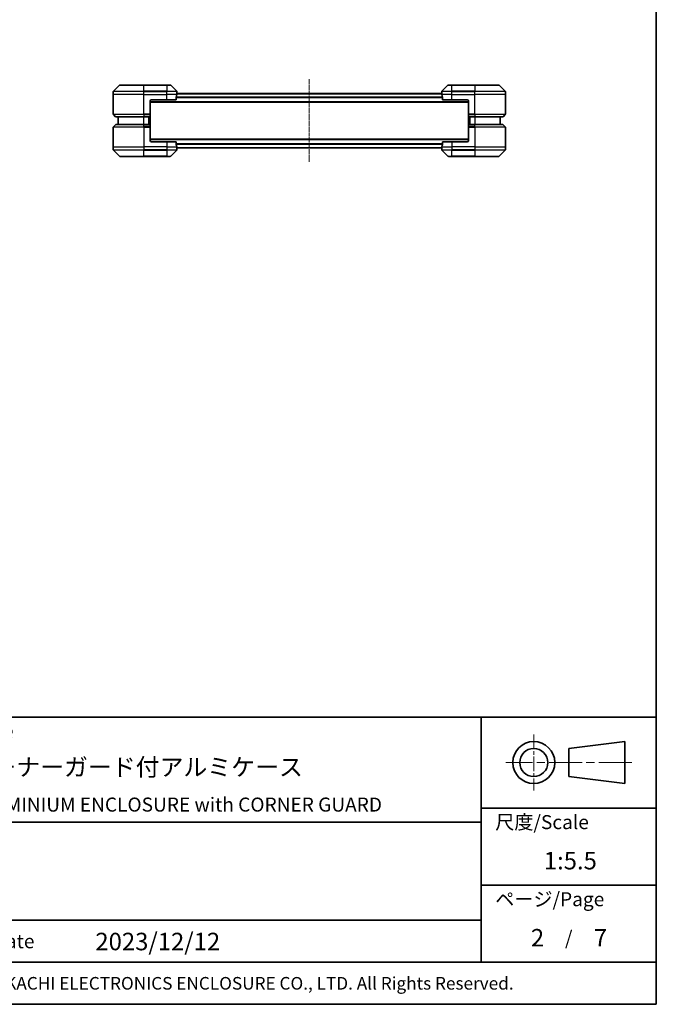
# Model space of a CAD drawing. Units: millimetres. Extents: x 0 to 7685, y 0 to 1546.
# Drawn here: x 2834 to 3334, y 0 to 773 of the extents above; entities that cross this region are included whole.
import ezdxf
from ezdxf.enums import TextEntityAlignment as Align

# ---------------------------------------------------------------- set-up
doc = ezdxf.new("R2010")
doc.units = ezdxf.units.MM
doc.linetypes.add('CHAIN', pattern=[0.3543, 0.2362, -0.0295, 0.0591, -0.0295])
for name, color, linetype, lineweight in [('Border (ISO)', 7, 'Continuous', 35), ('Title (ISO)', 7, 'Continuous', 35), ('Visible (ISO)', 7, 'Continuous', 35), ('Visible Narrow (ISO)', 7, 'Continuous', 25)]:
    doc.layers.add(name, color=color, linetype=linetype, lineweight=lineweight)
doc.layers.add('Centerline (ISO)', color=7, linetype='Continuous', lineweight=18, true_color=0x80ffff)
doc.layers.add('Hatch (ISO)', color=1, linetype='Continuous', lineweight=18, true_color=0xff0000)
doc.styles.add('Note Text (TK)', font='MS PGothic.ttf')
doc.styles.add('文字スタイル40', font='MS PGothic.ttf')
doc.styles.add('文字スタイル67', font='arial.ttf')

# ---------------------------------------------------------------- blocks, each defined once
blk = doc.blocks.new('図面枠 tk図枠')
at = {"layer": 'Border (ISO)'}
for p in [(405.5, 289), (14.5, 8)]:
    blk.add_line(p, (405.5, 8), dxfattribs=at)
blk = doc.blocks.new('表題欄 コピー版 tk表題欄')
at = {"layer": 'Hatch (ISO)'}
h = blk.add_hatch(color=256, dxfattribs=at)
edge = h.paths.add_edge_path(flags=0)
edge.add_arc((95.44, 237.35), 0.596, 270, 360)
edge.add_line((96.04, 237.35), (96.04, 240.76))
edge.add_arc((95.44, 240.76), 0.596, 0, 90)
edge.add_line((95.44, 241.35), (79.01, 241.35))
edge.add_arc((79.01, 240.76), 0.596, 90, 180)
edge.add_line((78.41, 240.76), (78.41, 237.35))
edge.add_arc((79.01, 237.35), 0.596, 180, 270)
edge.add_line((79.01, 236.75), (95.44, 236.75))
edge = h.paths.add_edge_path()
edge.add_line((77.71, 241), (77.71, 237.1))
edge.add_arc((78.41, 237.1), 0.702, 180, 270)
edge.add_line((78.41, 236.4), (96.04, 236.4))
edge.add_arc((96.04, 237.1), 0.702, 270, 360)
edge.add_line((96.74, 237.1), (96.74, 241))
edge.add_arc((96.04, 241), 0.702, 0, 90)
edge.add_line((96.04, 241.71), (78.41, 241.71))
edge.add_arc((78.41, 241), 0.702, 90, 180)
for points in [[(78.94, 240.2), (78.94, 239.71), (79.79, 239.71), (79.79, 237.71), (80.38, 237.71), (80.38, 239.71), (81.23, 239.71), (81.23, 240.2)], [(85.55, 237.71), (84.81, 238.94), (84.29, 238.37), (84.29, 237.71), (83.77, 237.71), (83.77, 240.2), (84.29, 240.2), (84.29, 239.15), (85.26, 240.2), (85.98, 240.2), (85.19, 239.35), (86.17, 237.71)], [(91.96, 240.2), (91.96, 237.71), (92.48, 237.71), (92.48, 238.71), (93.64, 238.71), (93.64, 237.71), (94.16, 237.71), (94.16, 240.2), (93.64, 240.2), (93.64, 239.2), (92.48, 239.2), (92.48, 240.2)], [(94.71, 240.2), (94.71, 237.71), (95.23, 237.71), (95.23, 240.2)]]:
    blk.add_hatch(color=256, dxfattribs=at).paths.add_polyline_path(points)
h = blk.add_hatch(color=256, dxfattribs=at)
h.paths.add_polyline_path([(82.46, 238.76), (81.82, 238.76), (82.14, 239.63)], flags=0)
h.paths.add_polyline_path([(82.65, 238.24), (81.63, 238.24), (81.44, 237.71), (80.82, 237.71), (81.73, 240.2), (82.55, 240.2), (83.46, 237.71), (82.85, 237.71)])
h = blk.add_hatch(color=256, dxfattribs=at)
h.paths.add_polyline_path([(87.4, 238.76), (88.03, 238.76), (87.72, 239.63)], flags=0)
h.paths.add_polyline_path([(87.01, 237.71), (87.21, 238.24), (88.22, 238.24), (88.42, 237.71), (89.04, 237.71), (88.12, 240.2), (87.31, 240.2), (86.39, 237.71)])
h = blk.add_hatch(color=256, dxfattribs=at)
edge = h.paths.add_edge_path()
edge.add_arc((90.39, 238.95), 1.27, 38.5505, 336.582)
edge.add_line((91.56, 238.44), (91.04, 238.67))
edge.add_ellipse((90.39, 238.95), major_axis=(0, -0.8), ratio=0.867347, start_angle=124.651, end_angle=429.4109, ccw=False)
edge.add_line((90.96, 239.41), (91.39, 239.74))
at = {"layer": 'Title (ISO)'}
for p, q in [((74.71, 245.05), (255.71, 245.05)), ((74.71, 204.05), (74.71, 245.05)), ((149.71, 245.05), (149.71, 210.05)), ((230.71, 245.05), (230.71, 210.05)), ((255.71, 245.05), (255.71, 204.05)), ((243.21, 240.55), (251.21, 241.55)), ((243.21, 240.55), (243.21, 236.55)), ((251.21, 235.55), (251.21, 241.55)), ((243.21, 236.55), (251.21, 235.55)), ((230.71, 232.05), (255.71, 232.05)), ((74.71, 230.05), (230.71, 230.05)), ((99.71, 230.05), (99.71, 216.05)), ((124.71, 230.05), (124.71, 216.05)), ((230.71, 221.05), (255.71, 221.05)), ((74.71, 216.05), (230.71, 216.05)), ((255.71, 210.05), (74.71, 210.05)), ((74.71, 204.05), (255.71, 204.05))]:
    blk.add_line(p, q, dxfattribs=at)
at = {"layer": 'Title (ISO)', "color": 4, "linetype": 'CHAIN', "lineweight": 18, "ltscale": 8.88956, "true_color": 0x00ffff}
blk.add_line((238.21, 242.55), (238.21, 234.55), dxfattribs=at)
at = {"layer": 'Title (ISO)', "color": 4, "linetype": 'CHAIN', "lineweight": 18, "ltscale": 20.001633, "true_color": 0x00ffff}
blk.add_line((252.21, 238.55), (234.21, 238.55), dxfattribs=at)
at = {"layer": 'Title (ISO)'}
for radius in [3, 2]:
    blk.add_circle((238.21, 238.55), radius, dxfattribs=at)
at = {"layer": 'Title (ISO)', "color": 1, "true_color": 0xff0000, "char_height": 2, "line_spacing_factor": 1.5, "style": 'Note Text (TK)'}
for s, insert, attachment_point in [('\\fＭＳ Ｐゴシック|b0|i0;{\\H2.0000;品名/Title}', (151.71, 243.05), 4), ('\\fＭＳ Ｐゴシック|b0|i0;{\\H2.0000;尺度/Scale}', (232.71, 230.05), 4), ('\\fＭＳ Ｐゴシック|b0|i0;{\\H2.0000;承認/Approved}', (87.21, 228.05), 5), ('\\fＭＳ Ｐゴシック|b0|i0;{\\H2.0000;検図/Checked}', (112.21, 228.05), 5), ('\\fＭＳ Ｐゴシック|b0|i0;{\\H2.0000;製図/Created}', (137.21, 228.05), 5), ('\\fＭＳ Ｐゴシック|b0|i0;{\\H2.0000;ページ/Page}', (232.71, 219.05), 4), ('\\fＭＳ Ｐゴシック|b0|i0;{\\H2.0000;作成日/Date}', (151.71, 213.05), 4)]:
    blk.add_mtext(s, dxfattribs=dict(at, insert=insert, attachment_point=attachment_point))
at = {"layer": 'Title (ISO)', "color": 7, "line_spacing_factor": 1.5, "style": 'Note Text (TK)'}
for s, insert, char_height, attachment_point in [('株式会社タカチ電機工業', (99.74, 239.05), 2.5, 4), ('\\fArial|b0|i0;{\\H1.4986;TAKACHI ELECTRONICS ENCLOSURE CO., LTD.}', (99.74, 233.05), 1.4986, 4), ('\\fＭＳ Ｐゴシック|b0|i0;{\\H2.0000;/}', (243.21, 213.55), 2, 5), ('\\fMS PGothic|b0|i0;{\\H1.8000;本図面の著作権は株式会社タカチ電機工業に帰属します。 / Copyright (C)\xa0 TAKACHI ELECTRONICS ENCLOSURE CO., LTD. All Rights Reserved.}', (77.71, 207.05), 1.8, 4)]:
    blk.add_mtext(s, dxfattribs=dict(at, insert=insert, char_height=char_height, attachment_point=attachment_point))
at = {"layer": 'Title (ISO)', "color": 7}
for tag, p, height, style in [('<品名>_001', (157.5, 236.65), 2.5, 'Note Text (TK)'), ('<Title>_001', (157.71, 231.55), 2, '文字スタイル67'), ('<型番>_001', (157.66, 219.99), 3, '文字スタイル40'), ('<ページ_No.>_001', (237.95, 212.3), 2.5, 'Note Text (TK)'), ('<総ページ数>_001', (246.79, 212.3), 2.5, 'Note Text (TK)'), ('作成日_001', (175.62, 211.78), 2.5, 'Note Text (TK)')]:
    blk.add_attdef(tag, p, '', height=height, dxfattribs=dict(at, style=style))
at = {"layer": 'Title (ISO)', "color": 7, "style": 'Note Text (TK)'}
for tag, p in [('<尺度>', (243.21, 224.55)), ('<部品サイズ>', (112.21, 213.05))]:
    blk.add_attdef(tag, text='', height=2.5, dxfattribs=at).set_placement(p, align=Align.MIDDLE_CENTER)

msp = doc.modelspace()

# ---------------------------------------------------------------- linework, layer by layer
at = {"layer": 'Centerline (ISO)', "linetype": 'CHAIN', "ltscale": 13.189482}
msp.add_line((3061.0021, 726.1203), (3061.0021, 660.8375), dxfattribs=at)
at = {"layer": 'Visible (ISO)'}
for p, q in [((2911.8556, 721.3324), (2907.1485, 716.6253)), ((2912.2092, 721.4789), (2931.0021, 721.4789)), ((2949.0021, 721.4789), (2931.0021, 721.4789)), ((2949.0021, 721.4789), (2951.795, 721.4789)), ((2956.8556, 716.6253), (2952.1485, 721.3324)), ((3169.8556, 721.3324), (3165.1485, 716.6253)), ((3170.2092, 721.4789), (3173.0021, 721.4789)), ((3191.0021, 721.4789), (3173.0021, 721.4789)), ((3191.0021, 721.4789), (3209.795, 721.4789)), ((3214.8556, 716.6253), (3210.1485, 721.3324)), ((2907.0021, 713.9789), (2907.0021, 716.2718)), ((2907.0021, 698.686), (2907.0021, 713.9789)), ((2956.4183, 709.9789), (2956.4183, 711.8703)), ((3165.0299, 714.7789), (2956.9742, 714.7789)), ((2957.0021, 714.9789), (2956.994, 714.9789)), ((2957.0021, 714.9789), (2957.0021, 716.2718)), ((2957.0021, 714.7789), (2957.0021, 714.9789)), ((3165.0021, 714.9789), (3165.0021, 716.2718)), ((3165.0021, 714.9789), (3165.0021, 714.7789)), ((3165.0101, 714.9789), (3165.0021, 714.9789)), ((3165.5859, 711.8703), (3165.5859, 709.9789)), ((3215.0021, 713.9789), (3215.0021, 716.2718)), ((3215.0021, 698.686), (3215.0021, 713.9789)), ((2936.0021, 708.9789), (2936.0021, 698.686)), ((2936.0021, 707.9789), (3186.0021, 707.9789)), ((2937.0021, 709.9789), (2949.0021, 709.9789)), ((2956.4183, 709.9789), (2949.0021, 709.9789)), ((3173.0021, 709.9789), (3165.5859, 709.9789)), ((3173.0021, 709.9789), (3185.0021, 709.9789)), ((3186.0021, 708.9789), (3186.0021, 698.686)), ((2907.1485, 698.3324), (2908.8556, 696.6253)), ((2931.0021, 696.4789), (2909.2092, 696.4789)), ((2911.0021, 696.4789), (2911.0021, 690.4789)), ((2931.0021, 696.4789), (2936.0021, 696.4789)), ((2935.0021, 690.4789), (2935.0021, 696.4789)), ((2936.0021, 698.686), (2936.0021, 698.3324)), ((2936.0021, 696.6253), (2936.0021, 698.3324)), ((2936.0021, 696.6253), (2936.0021, 696.4789)), ((2936.0021, 690.4789), (2936.0021, 696.4789)), ((3186.0021, 698.3324), (3186.0021, 698.686)), ((3186.0021, 698.3324), (3186.0021, 696.6253)), ((3186.0021, 696.4789), (3186.0021, 696.6253)), ((3186.0021, 696.4789), (3186.0021, 690.4789)), ((3186.0021, 696.4789), (3191.0021, 696.4789)), ((3187.0021, 696.4789), (3187.0021, 690.4789)), ((3212.795, 696.4789), (3191.0021, 696.4789)), ((3211.0021, 690.4789), (3211.0021, 696.4789)), ((3214.8556, 698.3324), (3213.1485, 696.6253)), ((2907.0021, 688.2718), (2907.0021, 672.9789)), ((2907.1485, 688.6253), (2908.8556, 690.3324)), ((2909.2092, 690.4789), (2931.0021, 690.4789)), ((2936.0021, 690.4789), (2931.0021, 690.4789)), ((2936.0021, 690.4789), (2936.0021, 690.3324)), ((2936.0021, 688.6253), (2936.0021, 690.3324)), ((2936.0021, 688.6253), (2936.0021, 688.2718)), ((2936.0021, 677.9789), (2936.0021, 688.2718)), ((3186.0021, 690.3324), (3186.0021, 690.4789)), ((3191.0021, 690.4789), (3186.0021, 690.4789)), ((3186.0021, 690.3324), (3186.0021, 688.6253)), ((3186.0021, 688.2718), (3186.0021, 688.6253)), ((3186.0021, 677.9789), (3186.0021, 688.2718)), ((3191.0021, 690.4789), (3212.795, 690.4789)), ((3214.8556, 688.6253), (3213.1485, 690.3324)), ((3215.0021, 688.2718), (3215.0021, 672.9789)), ((2907.0021, 672.9789), (2907.0021, 670.686)), ((3186.0021, 678.9789), (2936.0021, 678.9789)), ((2949.0021, 676.9789), (2937.0021, 676.9789)), ((2949.0021, 676.9789), (2956.4183, 676.9789)), ((2956.4183, 675.0875), (2956.4183, 676.9789)), ((3165.5859, 676.9789), (3165.5859, 675.0875)), ((3165.5859, 676.9789), (3173.0021, 676.9789)), ((3185.0021, 676.9789), (3173.0021, 676.9789)), ((3215.0021, 672.9789), (3215.0021, 670.686)), ((2907.1485, 670.3324), (2911.8556, 665.6253)), ((2931.0021, 665.4789), (2912.2092, 665.4789)), ((2931.0021, 665.4789), (2949.0021, 665.4789)), ((2951.795, 665.4789), (2949.0021, 665.4789)), ((2952.1485, 665.6253), (2956.8556, 670.3324)), ((2956.9742, 672.1789), (3165.0299, 672.1789)), ((2956.994, 671.9789), (2957.0021, 671.9789)), ((2957.0021, 671.9789), (2957.0021, 672.1789)), ((2957.0021, 671.9789), (2957.0021, 670.686)), ((3165.0021, 672.1789), (3165.0021, 671.9789)), ((3165.0021, 671.9789), (3165.0101, 671.9789)), ((3165.0021, 671.9789), (3165.0021, 670.686)), ((3165.1485, 670.3324), (3169.8556, 665.6253)), ((3173.0021, 665.4789), (3170.2092, 665.4789)), ((3173.0021, 665.4789), (3191.0021, 665.4789)), ((3209.795, 665.4789), (3191.0021, 665.4789)), ((3210.1485, 665.6253), (3214.8556, 670.3324))]:
    msp.add_line(p, q, dxfattribs=at)
for centre, radius, start, end in [((2912.2092, 720.9789), 0.5, 90, 135), ((2951.795, 720.9789), 0.5, 45, 90), ((3170.2092, 720.9789), 0.5, 90, 135), ((3209.795, 720.9789), 0.5, 45, 90), ((2907.5021, 716.2718), 0.5, 135, 180), ((2956.5021, 716.2718), 0.5, 0, 45), ((3165.5021, 716.2718), 0.5, 135, 180), ((3214.5021, 716.2718), 0.5, 0, 45), ((2937.0021, 708.9789), 1, 90, 180), ((3185.0021, 708.9789), 1, 0, 90), ((2907.5021, 698.686), 0.5, 180, 225), ((2909.2092, 696.9789), 0.5, 225, 270), ((3212.795, 696.9789), 0.5, 270, 315), ((3214.5021, 698.686), 0.5, 315, 0), ((2907.5021, 688.2718), 0.5, 135, 180), ((2909.2092, 689.9789), 0.5, 90, 135), ((3212.795, 689.9789), 0.5, 45, 90), ((3214.5021, 688.2718), 0.5, 0, 45), ((2937.0021, 677.9789), 1, 180, 270), ((3185.0021, 677.9789), 1, 270, 0), ((2907.5021, 670.686), 0.5, 180, 225), ((2912.2092, 665.9789), 0.5, 225, 270), ((2951.795, 665.9789), 0.5, 270, 315), ((2956.5021, 670.686), 0.5, 315, 0), ((3165.5021, 670.686), 0.5, 180, 225), ((3170.2092, 665.9789), 0.5, 225, 270), ((3209.795, 665.9789), 0.5, 270, 315), ((3214.5021, 670.686), 0.5, 315, 0)]:
    msp.add_arc(centre, radius, start, end, dxfattribs=at)
for centre, major_axis, start_param, end_param in [((2949.0021, 715.5789), (0, -9.6), 1.19575789, 1.40334825), ((2949.0021, 715.5789), (0, -9.6), 1.40334825, 1.49698509), ((3173.0021, 715.5789), (0, -9.6), 4.78620022, 4.87983706), ((3173.0021, 715.5789), (0, -9.6), 4.87983706, 5.08742742), ((2949.0021, 671.3789), (0, 9.6), 4.87983706, 5.08742742), ((2949.0021, 671.3789), (0, 9.6), 4.78620022, 4.87983706), ((3173.0021, 671.3789), (0, 9.6), 1.40334825, 1.49698509), ((3173.0021, 671.3789), (0, 9.6), 1.19575789, 1.40334825)]:
    msp.add_ellipse(centre, major_axis=major_axis, ratio=0.83333333, start_param=start_param, end_param=end_param, dxfattribs=at)
for points, knots in [([(2956.446, 712.0623), (2956.4386, 712.0396), (2956.432, 712.0129), (2956.4213, 711.9477), (2956.4183, 711.9078), (2956.4183, 711.8703)], [-0.0201836507, -0.0201836507, -0.0201836507, -0.0201836507, -0.0112759257, -0.0112759257, 0, 0, 0, 0]), ([(2956.994, 714.9789), (2956.9923, 714.9789), (2956.9902, 714.9713), (2956.9858, 714.9407), (2956.9835, 714.9176), (2956.9812, 714.8846), (2956.9807, 714.8779), (2956.9803, 714.8709)], [0.1356732242, 0.1356732242, 0.1356732242, 0.1356732242, 0.1469944231, 0.1469944231, 0.158315622, 0.158315622, 0.1609890322, 0.1609890322, 0.1609890322, 0.1609890322]), ([(3165.0238, 714.8709), (3165.0234, 714.8779), (3165.023, 714.8846), (3165.0206, 714.9176), (3165.0183, 714.9407), (3165.0139, 714.9713), (3165.0118, 714.9789), (3165.0101, 714.9789)], [0.1103900742, 0.1103900742, 0.1103900742, 0.1103900742, 0.1130634845, 0.1130634845, 0.1243846834, 0.1243846834, 0.1357058823, 0.1357058823, 0.1357058823, 0.1357058823]), ([(3165.5859, 711.8703), (3165.5859, 711.9085), (3165.5827, 711.9491), (3165.5718, 712.014), (3165.5654, 712.04), (3165.5581, 712.0623)], [0.093260715, 0.093260715, 0.093260715, 0.093260715, 0.1047444472, 0.1047444472, 0.1134564756, 0.1134564756, 0.1134564756, 0.1134564756]), ([(2956.4183, 675.0875), (2956.4183, 675.0492), (2956.4214, 675.0087), (2956.4323, 674.9437), (2956.4387, 674.9178), (2956.446, 674.8954)], [0.093260715, 0.093260715, 0.093260715, 0.093260715, 0.1047444472, 0.1047444472, 0.1134564756, 0.1134564756, 0.1134564756, 0.1134564756]), ([(3165.5581, 674.8954), (3165.5655, 674.9182), (3165.5721, 674.9448), (3165.5828, 675.01), (3165.5859, 675.0499), (3165.5859, 675.0875)], [-0.0201836507, -0.0201836507, -0.0201836507, -0.0201836507, -0.0112759257, -0.0112759257, 0, 0, 0, 0]), ([(2956.9803, 672.0868), (2956.9807, 672.0798), (2956.9812, 672.0731), (2956.9835, 672.0402), (2956.9858, 672.0171), (2956.9902, 671.9864), (2956.9923, 671.9789), (2956.994, 671.9789)], [0.1103900742, 0.1103900742, 0.1103900742, 0.1103900742, 0.1130634845, 0.1130634845, 0.1243846834, 0.1243846834, 0.1357058823, 0.1357058823, 0.1357058823, 0.1357058823]), ([(3165.0101, 671.9789), (3165.0118, 671.9789), (3165.0139, 671.9864), (3165.0183, 672.0171), (3165.0206, 672.0402), (3165.023, 672.0731), (3165.0234, 672.0798), (3165.0238, 672.0868)], [0.1356732242, 0.1356732242, 0.1356732242, 0.1356732242, 0.1469944231, 0.1469944231, 0.158315622, 0.158315622, 0.1609890322, 0.1609890322, 0.1609890322, 0.1609890322])]:
    msp.add_open_spline(points, degree=3, knots=knots, dxfattribs=at)
at = {"layer": 'Visible Narrow (ISO)'}
for p, q in [((2931.0021, 721.3324), (2911.8556, 721.3324)), ((2931.0021, 721.4789), (2931.0021, 721.3324)), ((2931.0021, 721.3324), (2949.0021, 721.3324)), ((2931.0021, 716.6253), (2931.0021, 721.3324)), ((2949.0021, 721.3324), (2949.0021, 721.4789)), ((2952.1485, 721.3324), (2949.0021, 721.3324)), ((2949.0021, 721.3324), (2949.0021, 716.6253)), ((3173.0021, 721.3324), (3169.8556, 721.3324)), ((3173.0021, 721.3324), (3173.0021, 721.4789)), ((3173.0021, 721.3324), (3191.0021, 721.3324)), ((3173.0021, 716.6253), (3173.0021, 721.3324)), ((3191.0021, 721.3324), (3191.0021, 721.4789)), ((3210.1485, 721.3324), (3191.0021, 721.3324)), ((3191.0021, 721.3324), (3191.0021, 716.6253)), ((2931.0021, 716.2718), (2907.0021, 716.2718)), ((2931.0021, 713.9789), (2907.0021, 713.9789)), ((2907.1485, 716.6253), (2931.0021, 716.6253)), ((2931.0021, 716.6253), (2931.0021, 716.2718)), ((2949.0021, 716.6253), (2931.0021, 716.6253)), ((2931.0021, 713.9789), (2931.0021, 716.2718)), ((2931.0021, 716.2718), (2949.0021, 716.2718)), ((2931.0021, 713.9789), (2949.0021, 713.9789)), ((2931.0021, 698.686), (2931.0021, 713.9789)), ((2949.0021, 716.6253), (2949.0021, 716.2718)), ((2949.0021, 716.6253), (2956.8556, 716.6253)), ((2949.0021, 713.9789), (2949.0021, 716.2718)), ((2957.0021, 716.2718), (2949.0021, 716.2718)), ((2956.8902, 713.9789), (2949.0021, 713.9789)), ((2949.0021, 709.9789), (2949.0021, 713.9789)), ((3165.5859, 711.8623), (2956.4183, 711.8623)), ((2956.4183, 711.6703), (3165.5859, 711.6703)), ((2956.9662, 714.6709), (3165.0379, 714.6709)), ((3173.0021, 716.2718), (3165.0021, 716.2718)), ((3173.0021, 713.9789), (3165.114, 713.9789)), ((3165.1485, 716.6253), (3173.0021, 716.6253)), ((3191.0021, 716.6253), (3173.0021, 716.6253)), ((3173.0021, 716.6253), (3173.0021, 716.2718)), ((3173.0021, 713.9789), (3173.0021, 716.2718)), ((3173.0021, 716.2718), (3191.0021, 716.2718)), ((3173.0021, 713.9789), (3191.0021, 713.9789)), ((3173.0021, 709.9789), (3173.0021, 713.9789)), ((3191.0021, 716.6253), (3191.0021, 716.2718)), ((3191.0021, 716.6253), (3214.8556, 716.6253)), ((3191.0021, 713.9789), (3191.0021, 716.2718)), ((3215.0021, 716.2718), (3191.0021, 716.2718)), ((3215.0021, 713.9789), (3191.0021, 713.9789)), ((3191.0021, 698.686), (3191.0021, 713.9789)), ((3186.0021, 708.2789), (2936.0021, 708.2789)), ((2907.0021, 698.686), (2931.0021, 698.686)), ((2931.0021, 698.3324), (2907.1485, 698.3324)), ((2908.8556, 696.6253), (2931.0021, 696.6253)), ((2936.0021, 698.686), (2931.0021, 698.686)), ((2931.0021, 698.3324), (2931.0021, 698.686)), ((2931.0021, 698.3324), (2936.0021, 698.3324)), ((2931.0021, 698.3324), (2931.0021, 696.6253)), ((2936.0021, 696.6253), (2931.0021, 696.6253)), ((2931.0021, 696.6253), (2931.0021, 696.4789)), ((2931.0021, 690.4789), (2931.0021, 696.4789)), ((2934.7021, 696.4789), (2934.7021, 690.4789)), ((2935.7021, 696.4789), (2935.7021, 690.4789)), ((3191.0021, 698.686), (3186.0021, 698.686)), ((3186.0021, 698.3324), (3191.0021, 698.3324)), ((3191.0021, 696.6253), (3186.0021, 696.6253)), ((3186.3021, 690.4789), (3186.3021, 696.4789)), ((3187.3021, 690.4789), (3187.3021, 696.4789)), ((3191.0021, 698.686), (3215.0021, 698.686)), ((3191.0021, 698.3324), (3191.0021, 698.686)), ((3214.8556, 698.3324), (3191.0021, 698.3324)), ((3191.0021, 698.3324), (3191.0021, 696.6253)), ((3191.0021, 696.6253), (3191.0021, 696.4789)), ((3191.0021, 696.6253), (3213.1485, 696.6253)), ((3191.0021, 696.4789), (3191.0021, 690.4789)), ((2931.0021, 688.2718), (2907.0021, 688.2718)), ((2907.1485, 688.6253), (2931.0021, 688.6253)), ((2931.0021, 690.3324), (2908.8556, 690.3324)), ((2931.0021, 690.3324), (2931.0021, 690.4789)), ((2931.0021, 690.3324), (2936.0021, 690.3324)), ((2931.0021, 688.6253), (2931.0021, 690.3324)), ((2931.0021, 688.6253), (2931.0021, 688.2718)), ((2936.0021, 688.6253), (2931.0021, 688.6253)), ((2931.0021, 688.2718), (2931.0021, 672.9789)), ((2931.0021, 688.2718), (2936.0021, 688.2718)), ((3186.0021, 690.3324), (3191.0021, 690.3324)), ((3191.0021, 688.6253), (3186.0021, 688.6253)), ((3186.0021, 688.2718), (3191.0021, 688.2718)), ((3191.0021, 690.3324), (3191.0021, 690.4789)), ((3213.1485, 690.3324), (3191.0021, 690.3324)), ((3191.0021, 688.6253), (3191.0021, 690.3324)), ((3191.0021, 688.6253), (3191.0021, 688.2718)), ((3191.0021, 688.6253), (3214.8556, 688.6253)), ((3191.0021, 688.2718), (3191.0021, 672.9789)), ((3215.0021, 688.2718), (3191.0021, 688.2718)), ((2907.0021, 672.9789), (2931.0021, 672.9789)), ((2949.0021, 672.9789), (2931.0021, 672.9789)), ((2931.0021, 672.9789), (2931.0021, 670.686)), ((2936.0021, 678.6789), (3186.0021, 678.6789)), ((2949.0021, 676.9789), (2949.0021, 672.9789)), ((2949.0021, 672.9789), (2956.8902, 672.9789)), ((2949.0021, 672.9789), (2949.0021, 670.686)), ((3165.5859, 675.2875), (2956.4183, 675.2875)), ((2956.4183, 675.0954), (3165.5859, 675.0954)), ((3165.114, 672.9789), (3173.0021, 672.9789)), ((3173.0021, 676.9789), (3173.0021, 672.9789)), ((3191.0021, 672.9789), (3173.0021, 672.9789)), ((3173.0021, 672.9789), (3173.0021, 670.686)), ((3191.0021, 672.9789), (3215.0021, 672.9789)), ((3191.0021, 672.9789), (3191.0021, 670.686)), ((2907.0021, 670.686), (2931.0021, 670.686)), ((2931.0021, 670.3324), (2907.1485, 670.3324)), ((2911.8556, 665.6253), (2931.0021, 665.6253)), ((2949.0021, 670.686), (2931.0021, 670.686)), ((2931.0021, 670.3324), (2931.0021, 670.686)), ((2931.0021, 670.3324), (2949.0021, 670.3324)), ((2931.0021, 665.6253), (2931.0021, 670.3324)), ((2949.0021, 665.6253), (2931.0021, 665.6253)), ((2931.0021, 665.6253), (2931.0021, 665.4789)), ((2949.0021, 670.686), (2957.0021, 670.686)), ((2949.0021, 670.3324), (2949.0021, 670.686)), ((2956.8556, 670.3324), (2949.0021, 670.3324)), ((2949.0021, 670.3324), (2949.0021, 665.6253)), ((2949.0021, 665.6253), (2952.1485, 665.6253)), ((2949.0021, 665.6253), (2949.0021, 665.4789)), ((3165.0379, 672.2868), (2956.9662, 672.2868)), ((3165.0021, 670.686), (3173.0021, 670.686)), ((3173.0021, 670.3324), (3165.1485, 670.3324)), ((3169.8556, 665.6253), (3173.0021, 665.6253)), ((3191.0021, 670.686), (3173.0021, 670.686)), ((3173.0021, 670.3324), (3173.0021, 670.686)), ((3173.0021, 670.3324), (3191.0021, 670.3324)), ((3173.0021, 665.6253), (3173.0021, 670.3324)), ((3173.0021, 665.6253), (3173.0021, 665.4789)), ((3191.0021, 665.6253), (3173.0021, 665.6253)), ((3191.0021, 670.686), (3215.0021, 670.686)), ((3191.0021, 670.3324), (3191.0021, 670.686)), ((3214.8556, 670.3324), (3191.0021, 670.3324)), ((3191.0021, 670.3324), (3191.0021, 665.6253)), ((3191.0021, 665.4789), (3191.0021, 665.6253)), ((3191.0021, 665.6253), (3210.1485, 665.6253))]:
    msp.add_line(p, q, dxfattribs=at)

# ---------------------------------------------------------------- block references
at = {"xscale": 5.5, "yscale": 5.5, "zscale": 5.5}
msp.add_blockref('図面枠 tk図枠', (1103.25, -44), dxfattribs=at)
ref = msp.add_blockref('表題欄 コピー版 tk表題欄', (1927.1015, -1122.2901), dxfattribs=dict(xscale=5.5, yscale=5.5, zscale=5.5))
ref.add_attrib('<品名>_001', 'コーナーガード付アルミケース', (2793.3281, 179.3047), dxfattribs={"layer": 'Title (ISO)', "color": 7, "height": 13.75, "style": 'Note Text (TK)'})
ref.add_attrib('<尺度>_001', '1:5.5', (3245.1406, 105.875), dxfattribs={"layer": 'Title (ISO)', "color": 7, "height": 13.75, "style": 'Note Text (TK)'})
ref.add_attrib('作成日_001', '2023/12/12', (2893, 42.3906), dxfattribs={"layer": 'Title (ISO)', "color": 7, "height": 13.75, "style": 'Note Text (TK)'})
ref.add_attrib('<Title>_001', 'ALUMINIUM ENCLOSURE with CORNER GUARD', (2794.5, 151.2462), dxfattribs={"layer": 'Title (ISO)', "color": 7, "height": 11, "style": '文字スタイル67'})
ref.add_attrib('<ページ_No.>_001', '2', (3235, 45.375), dxfattribs={"layer": 'Title (ISO)', "color": 7, "height": 13.75, "style": 'Note Text (TK)'})
ref.add_attrib('<総ページ数>_001', '7', (3284.4609, 45.375), dxfattribs={"layer": 'Title (ISO)', "color": 7, "height": 13.75, "style": 'Note Text (TK)'})

doc.saveas('drawing.dxf')
